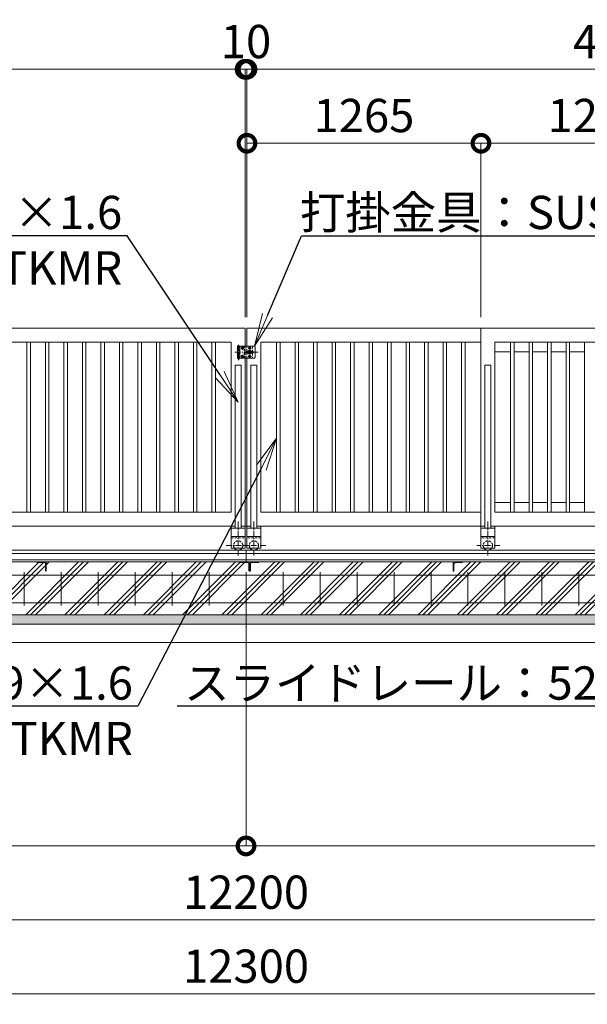
# Model space of a CAD drawing. Extents: x 66 to 25297, y -13 to 17807.
# Drawn here: x 10463 to 13532, y 7641 to 12965 of the extents above; entities that cross this region are included whole.
import ezdxf
from ezdxf import colors
from ezdxf.entities.mleader import LeaderData, LeaderLine
from ezdxf.math import Vec2, Vec3

# ---------------------------------------------------------------- set-up
doc = ezdxf.new("R2010")
doc.units = 0
doc.header["$MEASUREMENT"] = 0
doc.header["$PDMODE"] = 1
doc.linetypes.add('CENTER', pattern=[50.8, 31.75, -6.35, 6.35, -6.35])
doc.linetypes.add('DASHED', pattern=[19.05, 12.7, -6.35])
doc.layers.get('0').update_dxf_attribs({"linetype": 'CONTINUOUS'})
doc.layers.get('DefPoints').update_dxf_attribs({"linetype": 'CONTINUOUS'})
for name, color, linetype, lineweight in [('ハッチング', 8, 'CONTINUOUS', 5), ('基準線', 6, 'CENTER', 18), ('外形線', 7, 'CONTINUOUS', 18), ('寸法線', 3, 'CONTINUOUS', 18), ('文字引出', 4, 'CONTINUOUS', 18), ('細線', 8, 'CONTINUOUS', 5), ('落棒・金具類', 8, 'CONTINUOUS', 9), ('隠れ線', 5, 'DASHED', 18)]:
    doc.layers.add(name, color=color, linetype=linetype, lineweight=lineweight)
doc.styles.get("Standard").update_dxf_attribs({"font": 'TXT.SHX', "bigfont": 'bigfont.shx'})
doc.dimstyles.new('60ベース', dxfattribs={"dimscale": 60, "dimtxt": 3, "dimasz": 3, "dimexe": 0, "dimexo": 1, "dimgap": 1, "dimtad": 3, "dimdec": 1, "dimdsep": 46, "dimtxsty": 'Standard', "dimblk": 'DOTSMALL', "dimcen": 0, "dimclrd": 256, "dimclre": 256, "dimclrt": 7, "dimadec": 3, "dimazin": 2, "dimtfac": 1, "dimtdec": 1, "dimtix": 1, "dimtmove": 2, "dimatfit": 2, "dimldrblk": 'OPEN', "dimfxl": 0, "dimtolj": 1, "dimlwd": -1, "dimlwe": -1, "dimarcsym": 0})

# ---------------------------------------------------------------- blocks, each defined once
blk = doc.blocks.new('_DotSmall')
at = {"layer": '寸法線', "color": 0, "const_width": 0.5}
blk.add_lwpolyline([(-0.0625, 0, 1), (0.0625, 0, 1)], format="xyb", close=True, dxfattribs=at)
blk = doc.blocks.new('*D11')
at = {"layer": 'DefPoints', "color": 0}
for p in [(12957, 12296.5), (11692, 11296.5), (12957, 11296.5)]:
    blk.add_point(p, dxfattribs=at)
at = {"layer": '寸法線'}
for p, q in [((11692, 11356.5), (11692, 12296.5)), ((11692, 12296.5), (12957, 12296.5)), ((12957, 11356.5), (12957, 12296.5))]:
    blk.add_line(p, q, dxfattribs=at)
at = {"layer": '寸法線', "xscale": 180, "yscale": 180, "zscale": 180, "rotation": 180}
blk.add_blockref('_DotSmall', (11692, 12296.5), dxfattribs=at)
at = {"layer": '寸法線', "xscale": 180, "yscale": 180, "zscale": 180}
blk.add_blockref('_DotSmall', (12957, 12296.5), dxfattribs=at)
at = {"layer": '寸法線', "color": 7, "insert": (12324.5, 12446.5), "char_height": 180, "attachment_point": 5}
blk.add_mtext('\\A1;1265', dxfattribs=at)
blk = doc.blocks.new('_OPEN')
at = {"color": 0, "linetype": 'ByBlock'}
for p, q in [((-1, 0.167), (0, 0)), ((0, 0), (-1, -0.167)), ((0, 0), (-1, 0))]:
    blk.add_line(p, q, dxfattribs=at)
blk = doc.blocks.new('*D12')
at = {"layer": 'DefPoints', "color": 0}
for p in [(12957, 12296.5), (12957, 11296.5), (14222, 11296.5)]:
    blk.add_point(p, dxfattribs=at)
at = {"layer": '寸法線'}
for p, q in [((12957, 11356.5), (12957, 12296.5)), ((14222, 12296.5), (12957, 12296.5)), ((14222, 11356.5), (14222, 12296.5))]:
    blk.add_line(p, q, dxfattribs=at)
at = {"layer": '寸法線', "xscale": 180, "yscale": 180, "zscale": 180, "rotation": 180}
blk.add_blockref('_DotSmall', (12957, 12296.5), dxfattribs=at)
at = {"layer": '寸法線', "xscale": 180, "yscale": 180, "zscale": 180}
blk.add_blockref('_DotSmall', (14222, 12296.5), dxfattribs=at)
at = {"layer": '寸法線', "color": 7, "insert": (13589.5, 12446.5), "char_height": 180, "attachment_point": 5}
blk.add_mtext('\\A1;1265', dxfattribs=at)
blk = doc.blocks.new('*D7')
at = {"layer": 'DefPoints', "color": 0}
for p in [(11692, 12696.5), (11692, 11296.5), (15762, 11296.5)]:
    blk.add_point(p, dxfattribs=at)
at = {"layer": '寸法線'}
for p, q in [((11692, 11356.5), (11692, 12696.5)), ((15762, 12696.5), (11692, 12696.5)), ((15762, 11356.5), (15762, 12696.5))]:
    blk.add_line(p, q, dxfattribs=at)
at = {"layer": '寸法線', "xscale": 180, "yscale": 180, "zscale": 180, "rotation": 180}
blk.add_blockref('_DotSmall', (11692, 12696.5), dxfattribs=at)
at = {"layer": '寸法線', "xscale": 180, "yscale": 180, "zscale": 180}
blk.add_blockref('_DotSmall', (15762, 12696.5), dxfattribs=at)
at = {"layer": '寸法線', "color": 7, "insert": (13727, 12846.5), "char_height": 180, "attachment_point": 5}
blk.add_mtext('\\A1;4070', dxfattribs=at)
blk = doc.blocks.new('*D8')
at = {"layer": 'DefPoints', "color": 0}
for p in [(11692, 12696.5), (11682, 11296.5), (11692, 11296.5)]:
    blk.add_point(p, dxfattribs=at)
at = {"layer": '寸法線'}
for p, q in [((11682, 12696.5), (11502, 12696.5)), ((11682, 11356.5), (11682, 12696.5)), ((11682, 12696.5), (11692, 12696.5)), ((11692, 11356.5), (11692, 12696.5)), ((11692, 12696.5), (11872, 12696.5))]:
    blk.add_line(p, q, dxfattribs=at)
at = {"layer": '寸法線', "xscale": 180, "yscale": 180, "zscale": 180}
blk.add_blockref('_DotSmall', (11682, 12696.5), dxfattribs=at)
at = {"layer": '寸法線', "xscale": 180, "yscale": 180, "zscale": 180, "rotation": 180}
blk.add_blockref('_DotSmall', (11692, 12696.5), dxfattribs=at)
at = {"layer": '寸法線', "color": 7, "insert": (11687, 12846.5), "char_height": 180, "attachment_point": 5}
blk.add_mtext('\\A1;10', dxfattribs=at)
blk = doc.blocks.new('*D5')
at = {"layer": 'DefPoints', "color": 0}
for p in [(11682, 12696.5), (11682, 11296.5), (11692, 11296.5)]:
    blk.add_point(p, dxfattribs=at)
at = {"layer": '寸法線'}
for p, q in [((11682, 12696.5), (11502, 12696.5)), ((11682, 11356.5), (11682, 12696.5)), ((11692, 12696.5), (11682, 12696.5)), ((11692, 11356.5), (11692, 12696.5)), ((11692, 12696.5), (11872, 12696.5))]:
    blk.add_line(p, q, dxfattribs=at)
at = {"layer": '寸法線', "xscale": 180, "yscale": 180, "zscale": 180}
blk.add_blockref('_DotSmall', (11682, 12696.5), dxfattribs=at)
at = {"layer": '寸法線', "xscale": 180, "yscale": 180, "zscale": 180, "rotation": 180}
blk.add_blockref('_DotSmall', (11692, 12696.5), dxfattribs=at)
at = {"layer": '寸法線', "color": 7, "insert": (11687, 12846.5), "char_height": 180, "attachment_point": 5}
blk.add_mtext('\\A1;10', dxfattribs=at)
blk = doc.blocks.new('*D17')
at = {"layer": 'DefPoints', "color": 0}
for p in [(11682, 12696.5), (7612, 11296.5), (11682, 11296.5)]:
    blk.add_point(p, dxfattribs=at)
at = {"layer": '寸法線'}
for p, q in [((7612, 11356.5), (7612, 12696.5)), ((7612, 12696.5), (11682, 12696.5)), ((11682, 11356.5), (11682, 12696.5))]:
    blk.add_line(p, q, dxfattribs=at)
at = {"layer": '寸法線', "xscale": 180, "yscale": 180, "zscale": 180, "rotation": 180}
blk.add_blockref('_DotSmall', (7612, 12696.5), dxfattribs=at)
at = {"layer": '寸法線', "xscale": 180, "yscale": 180, "zscale": 180}
blk.add_blockref('_DotSmall', (11682, 12696.5), dxfattribs=at)
at = {"layer": '寸法線', "color": 7, "insert": (9647, 12846.5), "char_height": 180, "attachment_point": 5}
blk.add_mtext('\\A1;4070', dxfattribs=at)
blk = doc.blocks.new('*D24')
at = {"layer": 'DefPoints', "color": 0}
for p in [(11687, 10033.4), (16937, 10033), (16937, 8496.9)]:
    blk.add_point(p, dxfattribs=at)
at = {"layer": '寸法線'}
for p, q in [((11687, 9973.4), (11687, 8496.9)), ((16937, 9973), (16937, 8496.9)), ((11687, 8496.9), (16937, 8496.9))]:
    blk.add_line(p, q, dxfattribs=at)
at = {"layer": '寸法線', "xscale": 180, "yscale": 180, "zscale": 180, "rotation": 180}
blk.add_blockref('_DotSmall', (11687, 8496.9), dxfattribs=at)
at = {"layer": '寸法線', "xscale": 180, "yscale": 180, "zscale": 180}
blk.add_blockref('_DotSmall', (16937, 8496.9), dxfattribs=at)
at = {"layer": '寸法線', "color": 7, "insert": (14312, 8646.9), "char_height": 180, "attachment_point": 5}
blk.add_mtext('\\A1;5250', dxfattribs=at)
blk = doc.blocks.new('*D25')
at = {"layer": 'DefPoints', "color": 0}
for p in [(5587, 9746.9), (17787, 9746.9), (5587, 8096.9)]:
    blk.add_point(p, dxfattribs=at)
at = {"layer": '寸法線'}
for p, q in [((5587, 9686.9), (5587, 8096.9)), ((17787, 9686.9), (17787, 8096.9)), ((17787, 8096.9), (5587, 8096.9))]:
    blk.add_line(p, q, dxfattribs=at)
at = {"layer": '寸法線', "xscale": 180, "yscale": 180, "zscale": 180, "rotation": 180}
blk.add_blockref('_DotSmall', (5587, 8096.9), dxfattribs=at)
at = {"layer": '寸法線', "xscale": 180, "yscale": 180, "zscale": 180}
blk.add_blockref('_DotSmall', (17787, 8096.9), dxfattribs=at)
at = {"layer": '寸法線', "color": 7, "insert": (11687, 8246.9), "char_height": 180, "attachment_point": 5}
blk.add_mtext('\\A1;12200', dxfattribs=at)
blk = doc.blocks.new('*D26')
at = {"layer": 'DefPoints', "color": 0}
for p in [(5537, 9596.9), (17837, 9596.9), (5537, 7696.9)]:
    blk.add_point(p, dxfattribs=at)
at = {"layer": '寸法線'}
for p, q in [((5537, 9536.9), (5537, 7696.9)), ((17837, 9536.9), (17837, 7696.9)), ((17837, 7696.9), (5537, 7696.9))]:
    blk.add_line(p, q, dxfattribs=at)
at = {"layer": '寸法線', "xscale": 180, "yscale": 180, "zscale": 180, "rotation": 180}
blk.add_blockref('_DotSmall', (5537, 7696.9), dxfattribs=at)
at = {"layer": '寸法線', "xscale": 180, "yscale": 180, "zscale": 180}
blk.add_blockref('_DotSmall', (17837, 7696.9), dxfattribs=at)
at = {"layer": '寸法線', "color": 7, "insert": (11687, 7846.9), "char_height": 180, "attachment_point": 5}
blk.add_mtext('\\A1;12300', dxfattribs=at)
blk = doc.blocks.new('*D30')
at = {"layer": 'DefPoints', "color": 0}
for p in [(6437, 10033.4), (11687, 10033.4), (6437, 8496.9)]:
    blk.add_point(p, dxfattribs=at)
at = {"layer": '寸法線'}
for p, q in [((6437, 9973.4), (6437, 8496.9)), ((11687, 9973.4), (11687, 8496.9)), ((11687, 8496.9), (6437, 8496.9))]:
    blk.add_line(p, q, dxfattribs=at)
at = {"layer": '寸法線', "xscale": 180, "yscale": 180, "zscale": 180, "rotation": 180}
blk.add_blockref('_DotSmall', (6437, 8496.9), dxfattribs=at)
at = {"layer": '寸法線', "xscale": 180, "yscale": 180, "zscale": 180}
blk.add_blockref('_DotSmall', (11687, 8496.9), dxfattribs=at)
at = {"layer": '寸法線', "color": 7, "insert": (9062, 8646.9), "char_height": 180, "attachment_point": 5}
blk.add_mtext('\\A1;5250', dxfattribs=at)

msp = doc.modelspace()

# ---------------------------------------------------------------- hatches: boundary and pattern name
at = {"layer": 'ハッチング'}
h = msp.add_hatch(dxfattribs=at)
h.set_pattern_fill('PLAST', color=256, scale=600, angle=45)
h.set_pattern_definition([(45, (22.08, 280.83), (-106.066, 106.066), []), (45, (8.83, 294.09), (-106.066, 106.066), []), (45, (-4.43, 307.34), (-106.066, 106.066), [])])
h.paths.add_polyline_path([(7307.0000003, 9983.0000006), (7306.0000003, 9983.0000006, -0.4142135624), (7303.0000003, 9986.0000006), (7303.0000003, 10022.5000006, 0.4142135624), (7296.5000003, 10029.0000006), (7260.0000003, 10029.0000006, -0.4142135624), (7257.0000003, 10032.0000006), (7257.0000003, 10033.0000006), (6467.0000003, 10033.0000006), (6467.0000003, 10032.0000006, -0.4142135624), (6464.0000003, 10029.0000006), (6427.5000003, 10029.0000006, 0.4142135624), (6421.0000003, 10022.5000006), (6421.0000003, 9986.0000006, -0.4142135624), (6418.0000003, 9983.0000006), (6417.0000003, 9983.0000006), (6416.0000003, 9983.0000006, -0.4142135624), (6413.0000003, 9986.0000006), (6413.0000003, 10022.5000006, 0.4142135624), (6406.5000003, 10029.0000006), (6370.0000003, 10029.0000006, -0.4142135624), (6367.0000003, 10032.0000006), (6367.0000003, 10033.0000006), (5862.0000003, 10033.0000006), (5862.0000003, 10032.0000006, -0.4142135624), (5859.0000003, 10029.0000006), (5822.5000003, 10029.0000006, 0.4142135624), (5816.0000003, 10022.5000006), (5816.0000003, 9986.0000006, -0.4142135624), (5813.0000003, 9983.0000006), (5812.0000003, 9983.0000006), (5812.0000003, 10033.0000006), (5812.0000003, 10096.5000006), (5587.0000003, 10096.5000006), (5587.0000003, 9746.9156984), (7307.0000003, 9746.9156984)])
h.paths.add_polyline_path([(8407.0000003, 9983.0000006), (8406.0000003, 9983.0000006, -0.4142135624), (8403.0000003, 9986.0000006), (8403.0000003, 10022.5000006, 0.4142135624), (8396.5000003, 10029.0000006), (8360.0000003, 10029.0000006, -0.4142135624), (8357.0000003, 10032.0000006), (8357.0000003, 10033.0000006), (7307.0000003, 10033.0000006), (7307.0000003, 9746.9156984), (8407.0000003, 9746.9156984)])
h.paths.add_polyline_path([(9507.0000003, 9983.0000006), (9506.0000003, 9983.0000006, -0.4142135624), (9503.0000003, 9986.0000006), (9503.0000003, 10022.5000006, 0.4142135624), (9496.5000003, 10029.0000006), (9460.0000003, 10029.0000006, -0.4142135624), (9457.0000003, 10032.0000006), (9457.0000003, 10033.0000006), (8407.0000003, 10033.0000006), (8407.0000003, 9746.9156984), (9507.0000003, 9746.9156984)])
h.paths.add_polyline_path([(10607.0000003, 9983.0000006), (10606.0000003, 9983.0000006, -0.4142135624), (10603.0000003, 9986.0000006), (10603.0000003, 10022.5000006, 0.4142135624), (10596.5000003, 10029.0000006), (10560.0000003, 10029.0000006, -0.4142135624), (10557.0000003, 10032.0000006), (10557.0000003, 10033.0000006), (9507.0000003, 10033.0000006), (9507.0000003, 9746.9156984), (10607.0000003, 9746.9156984)])
h.paths.add_polyline_path([(11707.0000003, 9983.0000006), (11706.0000003, 9983.0000006, -0.4142135624), (11703.0000003, 9986.0000006), (11703.0000003, 10022.5000006, 0.4142135624), (11696.5000003, 10029.0000006), (11660.0000003, 10029.0000006, -0.4142135624), (11657.0000003, 10032.0000006), (11657.0000003, 10033.0000006), (10607.0000003, 10033.0000006), (10607.0000003, 9746.9156984), (11707.0000003, 9746.9156984)])
h.paths.add_polyline_path([(12807.0000003, 10033.0000006), (11757.0000003, 10033.0000006), (11757.0000003, 10032.0000006, -0.4142135624), (11754.0000003, 10029.0000006), (11717.5000003, 10029.0000006, 0.4142135624), (11711.0000003, 10022.5000006), (11711.0000003, 9986.0000006, -0.4142135624), (11708.0000003, 9983.0000006), (11707.0000003, 9983.0000006), (11707.0000003, 9746.9156984), (12807.0000003, 9746.9156984)])
h.paths.add_polyline_path([(13907.0000003, 10033.0000006), (12857.0000003, 10033.0000006), (12857.0000003, 10032.0000006, -0.4142135624), (12854.0000003, 10029.0000006), (12817.5000003, 10029.0000006, 0.4142135624), (12811.0000003, 10022.5000006), (12811.0000003, 9986.0000006, -0.4142135624), (12808.0000003, 9983.0000006), (12807.0000003, 9983.0000006), (12807.0000003, 9746.9156984), (13907.0000003, 9746.9156984)])
h.paths.add_polyline_path([(15007.0000003, 10033.0000006), (13957.0000003, 10033.0000006), (13957.0000003, 10032.0000006, -0.4142135624), (13954.0000003, 10029.0000006), (13917.5000003, 10029.0000006, 0.4142135624), (13911.0000003, 10022.5000006), (13911.0000003, 9986.0000006, -0.4142135624), (13908.0000003, 9983.0000006), (13907.0000003, 9983.0000006), (13907.0000003, 9746.9156984), (15007.0000003, 9746.9156984)])
h.paths.add_polyline_path([(16107.0000003, 10033.0000006), (15057.0000003, 10033.0000006), (15057.0000003, 10032.0000006, -0.4142135624), (15054.0000003, 10029.0000006), (15017.5000003, 10029.0000006, 0.4142135624), (15011.0000003, 10022.5000006), (15011.0000003, 9986.0000006, -0.4142135624), (15008.0000003, 9983.0000006), (15007.0000003, 9983.0000006), (15007.0000003, 9746.9156984), (16107.0000003, 9746.9156984)])
h.paths.add_polyline_path([(17787.0000003, 10096.5000006), (17562.0000003, 10096.5000006), (17562.0000003, 10033.0000006), (17562.0000003, 9983.0000006), (17561.0000003, 9983.0000006, -0.4142135624), (17558.0000003, 9986.0000006), (17558.0000003, 10022.5000006, 0.4142135624), (17551.5000003, 10029.0000006), (17515.0000003, 10029.0000006, -0.4142135624), (17512.0000003, 10032.0000006), (17512.0000003, 10033.0000006), (17007.0000003, 10033.0000006), (17007.0000003, 10032.0000006, -0.4142135624), (17004.0000003, 10029.0000006), (16967.5000003, 10029.0000006, 0.4142135624), (16961.0000003, 10022.5000006), (16961.0000003, 9986.0000006, -0.4142135624), (16958.0000003, 9983.0000006), (16956.0000003, 9983.0000006, -0.4142135624), (16953.0000003, 9986.0000006), (16953.0000003, 10022.5000006, 0.4142135624), (16946.5000003, 10029.0000006), (16910.0000003, 10029.0000006, -0.4142135624), (16907.0000003, 10032.0000006), (16907.0000003, 10033.0000006), (16157.0000003, 10033.0000006), (16157.0000003, 10032.0000006, -0.4142135624), (16154.0000003, 10029.0000006), (16117.5000003, 10029.0000006, 0.4142135624), (16111.0000003, 10022.5000006), (16111.0000003, 9986.0000006, -0.4142135624), (16108.0000003, 9983.0000006), (16107.0000003, 9983.0000006), (16107.0000003, 9746.9156984), (17787.0000003, 9746.9156984)])
h = msp.add_hatch(dxfattribs=at)
h.set_pattern_fill('AR-SAND', color=256, scale=25)
h.set_pattern_definition([(37.5, (-35692.735, -98528.292), (-1.574834, 48.170594), [0, -38, 0, -42.5, 0, -40.625]), (7.5, (-35692.735, -98528.29), (44.244418, 70.55365), [0, -20.5, 0, -34.25, 0, -13.125]), (327.5, (-35723.485, -98528.292), (77.853547, 0.141476), [0, -12.5, 0, -45, 0, -58.75]), (317.5, (-35723.485, -98528.29), (75.153165, 21.94189), [0, -6.25, 0, -29.5, 0, -33.75])])
h.paths.add_polyline_path([(5537.0000003, 9746.9156984), (5537.0000003, 9696.9156984), (17837.0000003, 9696.9156984), (17837.0000003, 9746.9156984)])

# ---------------------------------------------------------------- linework, layer by layer
at = {"layer": '基準線'}
for p, q in [((11647.0000003, 11124.0000006), (11647.0000003, 11207.0000006)), ((11626.0000003, 11166.5000006), (11752.0000003, 11166.5000006)), ((11644.5000003, 10250.8190006), (11644.5000003, 10063.7060006)), ((11729.5000003, 10250.8190006), (11729.5000003, 10063.7060006)), ((12994.5000003, 10250.8190006), (12994.5000003, 10063.7060006)), ((11579.3970003, 10121.5000006), (11704.7280003, 10121.5000006)), ((11794.6030003, 10121.5000006), (11669.2720003, 10121.5000006)), ((13059.6040003, 10121.5000006), (12934.2730003, 10121.5000006))]:
    msp.add_line(p, q, dxfattribs=at)
at = {"layer": '基準線', "ltscale": 5}
for p, q in [((11675.7000003, 11189.0000006), (11658.3000003, 11189.0000006)), ((11667.0000003, 11197.7000006), (11667.0000003, 11180.3000006)), ((11715.7000003, 11189.0000006), (11698.3000003, 11189.0000006)), ((11707.0000003, 11197.7000006), (11707.0000003, 11180.3000006)), ((11675.7000003, 11144.0000006), (11658.3000003, 11144.0000006)), ((11667.0000003, 11152.7000006), (11667.0000003, 11135.3000006)), ((11715.7000003, 11144.0000006), (11698.3000003, 11144.0000006)), ((11707.0000003, 11152.7000006), (11707.0000003, 11135.3000006))]:
    msp.add_line(p, q, dxfattribs=at)
at = {"layer": '外形線'}
for p, q in [((12957.0000003, 10226.5000006), (12957.0000003, 11296.5000006)), ((12957.0000003, 11296.5000006), (14222.0000003, 11296.5000006)), ((10502.5000003, 10301.5000006), (10502.5000003, 11221.5000006)), ((10521.5000003, 10301.5000006), (10521.5000003, 11221.5000006)), ((10602.5000003, 10301.5000006), (10602.5000003, 11221.5000006)), ((10621.5000003, 10301.5000006), (10621.5000003, 11221.5000006)), ((10702.5000003, 10301.5000006), (10702.5000003, 11221.5000006)), ((10721.5000003, 10301.5000006), (10721.5000003, 11221.5000006)), ((10802.5000003, 10301.5000006), (10802.5000003, 11221.5000006)), ((10821.5000003, 10301.5000006), (10821.5000003, 11221.5000006)), ((10902.5000003, 10301.5000006), (10902.5000003, 11221.5000006)), ((10921.5000003, 10301.5000006), (10921.5000003, 11221.5000006)), ((11002.5000003, 10301.5000006), (11002.5000003, 11221.5000006)), ((11021.5000003, 10301.5000006), (11021.5000003, 11221.5000006)), ((11102.5000003, 10301.5000006), (11102.5000003, 11221.5000006)), ((11121.5000003, 10301.5000006), (11121.5000003, 11221.5000006)), ((11202.5000003, 10301.5000006), (11202.5000003, 11221.5000006)), ((11221.5000003, 10301.5000006), (11221.5000003, 11221.5000006)), ((11302.5000003, 10301.5000006), (11302.5000003, 11221.5000006)), ((11321.5000003, 10301.5000006), (11321.5000003, 11221.5000006)), ((11402.5000003, 10301.5000006), (11402.5000003, 11221.5000006)), ((11421.5000003, 10301.5000006), (11421.5000003, 11221.5000006)), ((11502.5000003, 10301.5000006), (11502.5000003, 11221.5000006)), ((11521.5000003, 10301.5000006), (11521.5000003, 11221.5000006)), ((11852.5000003, 10301.5000006), (11852.5000003, 11221.5000006)), ((11871.5000003, 10301.5000006), (11871.5000003, 11221.5000006)), ((11952.5000003, 10301.5000006), (11952.5000003, 11221.5000006)), ((11971.5000003, 10301.5000006), (11971.5000003, 11221.5000006)), ((12052.5000003, 10301.5000006), (12052.5000003, 11221.5000006)), ((12071.5000003, 10301.5000006), (12071.5000003, 11221.5000006)), ((12152.5000003, 10301.5000006), (12152.5000003, 11221.5000006)), ((12171.5000003, 10301.5000006), (12171.5000003, 11221.5000006)), ((12252.5000003, 10301.5000006), (12252.5000003, 11221.5000006)), ((12271.5000003, 10301.5000006), (12271.5000003, 11221.5000006)), ((12352.5000003, 10301.5000006), (12352.5000003, 11221.5000006)), ((12371.5000003, 10301.5000006), (12371.5000003, 11221.5000006)), ((12452.5000003, 10301.5000006), (12452.5000003, 11221.5000006)), ((12471.5000003, 10301.5000006), (12471.5000003, 11221.5000006)), ((12552.5000003, 10301.5000006), (12552.5000003, 11221.5000006)), ((12571.5000003, 10301.5000006), (12571.5000003, 11221.5000006)), ((12652.5000003, 10301.5000006), (12652.5000003, 11221.5000006)), ((12671.5000003, 10301.5000006), (12671.5000003, 11221.5000006)), ((12752.5000003, 10301.5000006), (12752.5000003, 11221.5000006)), ((12771.5000003, 10301.5000006), (12771.5000003, 11221.5000006)), ((12852.5000003, 10301.5000006), (12852.5000003, 11221.5000006)), ((12871.5000003, 10301.5000006), (12871.5000003, 11221.5000006)), ((13032.0000003, 11221.5000006), (13618.2300003, 11221.5000006)), ((13032.0000003, 10301.5000006), (13032.0000003, 11221.5000006)), ((13117.5000003, 10301.5000006), (13117.5000003, 11221.5000006)), ((13136.5000003, 10301.5000006), (13136.5000003, 11221.5000006)), ((13217.5000003, 10301.5000006), (13217.5000003, 11221.5000006)), ((13236.5000003, 10301.5000006), (13236.5000003, 11221.5000006)), ((13317.5000003, 10301.5000006), (13317.5000003, 11221.5000006)), ((13336.5000003, 10301.5000006), (13336.5000003, 11221.5000006)), ((13417.5000003, 10301.5000006), (13417.5000003, 11221.5000006)), ((13436.5000003, 10301.5000006), (13436.5000003, 11221.5000006)), ((13517.5000003, 10301.5000006), (13517.5000003, 11221.5000006)), ((11682.0000003, 10226.5000006), (11682.0000003, 11134.0000006)), ((11692.0000003, 10226.5000006), (11692.0000003, 11134.0000006)), ((13117.5000003, 11169.5000006), (13032.0000003, 11169.5000006)), ((13217.5000003, 11169.5000006), (13136.5000003, 11169.5000006)), ((13317.5000003, 11169.5000006), (13236.5000003, 11169.5000006)), ((13417.5000003, 11169.5000006), (13336.5000003, 11169.5000006)), ((13517.5000003, 11169.5000006), (13436.5000003, 11169.5000006)), ((13032.0000003, 10353.5000006), (13117.5000003, 10353.5000006)), ((13136.5000003, 10353.5000006), (13217.5000003, 10353.5000006)), ((13236.5000003, 10353.5000006), (13317.5000003, 10353.5000006)), ((13336.5000003, 10353.5000006), (13417.5000003, 10353.5000006)), ((13436.5000003, 10353.5000006), (13517.5000003, 10353.5000006)), ((13032.0000003, 10301.5000006), (14222.0000003, 10301.5000006)), ((11628.5000003, 10226.5000006), (10395.5000003, 10226.5000006)), ((11607.0000003, 10226.5000006), (11607.0000003, 10106.5000006)), ((11660.5000003, 10226.5000006), (11713.5000003, 10226.5000006)), ((11682.0000003, 10226.5000006), (11660.5000003, 10226.5000006)), ((11682.0000003, 10226.5000006), (11682.0000003, 10106.5000006)), ((11692.0000003, 10226.5000006), (11692.0000003, 10106.5000006)), ((11745.5000003, 10226.5000006), (12978.5000003, 10226.5000006)), ((11767.0000003, 10226.5000006), (11767.0000003, 10106.5000006)), ((12957.0000003, 10226.5000006), (12957.0000003, 10106.5000006)), ((13010.5000003, 10226.5000006), (14222.0000003, 10226.5000006)), ((13032.0000003, 10226.5000006), (13032.0000003, 10106.5000006)), ((11607.0010003, 10214.5000006), (11682.0000003, 10214.5000006)), ((11607.0010003, 10169.5000006), (11682.0000003, 10169.5000006)), ((11766.9990003, 10214.5000006), (11692.0000003, 10214.5000006)), ((11766.9990003, 10169.5000006), (11692.0000003, 10169.5000006)), ((13032.0000003, 10214.5000006), (12957.0000003, 10214.5000006)), ((13032.0000003, 10169.5000006), (12957.0000003, 10169.5000006)), ((5387.0000003, 10096.5000006), (18287.0000003, 10096.5000006)), ((17562.0000003, 10078.9981006), (5812.0000003, 10078.9981006)), ((11607.0010003, 10106.5000006), (11682.0000003, 10106.5000006)), ((11687.0000003, 10032.9980006), (11687.0000003, 10096.5000006)), ((11687.0000003, 10096.5000006), (11687.0000003, 10033.0000006)), ((11766.9990003, 10106.5000006), (11692.0000003, 10106.5000006)), ((13032.0000003, 10106.5000006), (12957.0000003, 10106.5000006)), ((17562.0000003, 10043.2981006), (5812.0000003, 10043.2981006)), ((5812.0000003, 10033.0000006), (17562.0000003, 10033.0000006))]:
    msp.add_line(p, q, dxfattribs=at)
at = {"layer": '外形線', "color": 2}
for p, q in [((5672.0000003, 9961.9156984), (17702.0000003, 9961.9156984)), ((10487.0000003, 9976.9156984), (10487.0000003, 9796.9156984)), ((10687.0000003, 9976.9156984), (10687.0000003, 9796.9156984)), ((10887.0000003, 9976.9156984), (10887.0000003, 9796.9156984)), ((11087.0000003, 9976.9156984), (11087.0000003, 9796.9156984)), ((11287.0000003, 9976.9156984), (11287.0000003, 9796.9156984)), ((11487.0000003, 9976.9156984), (11487.0000003, 9796.9156984)), ((11687.0000003, 9976.9156984), (11687.0000003, 9796.9156984)), ((11887.0000003, 9976.9156984), (11887.0000003, 9796.9156984)), ((12087.0000003, 9976.9156984), (12087.0000003, 9796.9156984)), ((12287.0000003, 9976.9156984), (12287.0000003, 9796.9156984)), ((12487.0000003, 9976.9156984), (12487.0000003, 9796.9156984)), ((12687.0000003, 9976.9156984), (12687.0000003, 9796.9156984)), ((12887.0000003, 9976.9156984), (12887.0000003, 9796.9156984)), ((13087.0000003, 9976.9156984), (13087.0000003, 9796.9156984)), ((13287.0000003, 9976.9156984), (13287.0000003, 9796.9156984)), ((13487.0000003, 9976.9156984), (13487.0000003, 9796.9156984)), ((5672.0000003, 9811.9156984), (17702.0000003, 9811.9156984))]:
    msp.add_line(p, q, dxfattribs=at)
at = {"layer": '外形線'}
for points in [[(11682.0000003, 11199.0000006), (11682.0000003, 11296.5000006), (10417.0000003, 11296.5000006)], [(11692.0000003, 11199.0000006), (11692.0000003, 11296.5000006), (12957.0000003, 11296.5000006)], [(10417.0000003, 10301.5000006), (11607.0000003, 10301.5000006), (11607.0000003, 11221.5000006), (10417.0000003, 11221.5000006)], [(12957.0000003, 10301.5000006), (11767.0000003, 10301.5000006), (11767.0000003, 11221.5000006), (12957.0000003, 11221.5000006)], [(11628.5000003, 10214.5000006), (11628.5000003, 11096.5000006), (11660.5000003, 11096.5000006), (11660.5000003, 10214.5000006)], [(11745.5000003, 10214.5000006), (11745.5000003, 11096.5000006), (11713.5000003, 11096.5000006), (11713.5000003, 10214.5000006)], [(13010.5000003, 10214.5000006), (13010.5000003, 11096.5000006), (12978.5000003, 11096.5000006), (12978.5000003, 10214.5000006)]]:
    msp.add_lwpolyline(points, dxfattribs=at)
for points in [[(10607.0000003, 9983.0000006), (10607.0000003, 10033.0000006), (10557.0000003, 10033.0000006), (10557.0000003, 10032.0000006, 0.4142135624), (10560.0000003, 10029.0000006), (10596.5000003, 10029.0000006, -0.4142135624), (10603.0000003, 10022.5000006), (10603.0000003, 9986.0000006, 0.4142135624), (10606.0000003, 9983.0000006)], [(11707.0000003, 9983.0000006), (11707.0000003, 10033.0000006), (11657.0000003, 10033.0000006), (11657.0000003, 10032.0000006, 0.4142135624), (11660.0000003, 10029.0000006), (11696.5000003, 10029.0000006, -0.4142135624), (11703.0000003, 10022.5000006), (11703.0000003, 9986.0000006, 0.4142135624), (11706.0000003, 9983.0000006)], [(11707.0000003, 9983.0000006), (11707.0000003, 10033.0000006), (11757.0000003, 10033.0000006), (11757.0000003, 10032.0000006, -0.4142135624), (11754.0000003, 10029.0000006), (11717.5000003, 10029.0000006, 0.4142135624), (11711.0000003, 10022.5000006), (11711.0000003, 9986.0000006, -0.4142135624), (11708.0000003, 9983.0000006)], [(12807.0000003, 9983.0000006), (12807.0000003, 10033.0000006), (12857.0000003, 10033.0000006), (12857.0000003, 10032.0000006, -0.4142135624), (12854.0000003, 10029.0000006), (12817.5000003, 10029.0000006, 0.4142135624), (12811.0000003, 10022.5000006), (12811.0000003, 9986.0000006, -0.4142135624), (12808.0000003, 9983.0000006)]]:
    msp.add_lwpolyline(points, format="xyb", close=True, dxfattribs=at)
for centre, start, end in [((11644.5000003, 10121.5000006), 216.8698999999, 323.1301000001), ((11729.5000003, 10121.5000006), 216.8698999996, 323.1301000004), ((12994.5000003, 10121.5000006), 216.8698999996, 323.1301000004)]:
    msp.add_arc(centre, 25, start, end, dxfattribs=at)
at = {"layer": '細線'}
for p, q in [((5537.0000003, 9746.9156984), (17837.0000003, 9746.9156984)), ((5537.0000003, 9696.9156984), (17837.0000003, 9696.9156984)), ((5537.0000003, 9596.9156984), (17837.0000003, 9596.9156984))]:
    msp.add_line(p, q, dxfattribs=at)
at = {"layer": '落棒・金具類'}
msp.add_line((11653.0000003, 11134.0000006), (11653.0000003, 11199.0000006), dxfattribs=at)
for points in [[(11641.0000003, 11134.0000006), (11732.0000003, 11134.0000006), (11737.0000003, 11139.0000006), (11737.0000003, 11194.0000006), (11732.0000003, 11199.0000006), (11641.0000003, 11199.0000006)], [(11693.0000003, 11164.5000006), (11721.0000003, 11164.5000006), (11721.0000003, 11168.5000006), (11693.0000003, 11168.5000006)]]:
    msp.add_lwpolyline(points, close=True, dxfattribs=at)
for points in [[(11642.5000003, 11199.0000006, -0.4142135624), (11641.5000003, 11200.0000006), (11641.5000003, 11201.0000006, -0.4142135624), (11642.5000003, 11202.0000006), (11651.5000003, 11202.0000006, -0.4142135624), (11652.5000003, 11201.0000006), (11652.5000003, 11200.0000006, -0.4142135624), (11651.5000003, 11199.0000006)], [(11644.0000003, 11134.0000006), (11644.0000003, 11131.0000006, 0.4142135624), (11646.0000003, 11129.0000006), (11648.0000003, 11129.0000006, 0.4142135624), (11650.0000003, 11131.0000006), (11650.0000003, 11134.0000006)]]:
    msp.add_lwpolyline(points, format="xyb", dxfattribs=at)
for points in [[(11667.0000003, 11183.3000006, 1), (11667.0000003, 11194.7000006, 1)], [(11664.0000003, 11186.5000006, 0.4142135624), (11667.0000003, 11183.5000006, 0.4142135624), (11670.0000003, 11186.5000006), (11670.0000003, 11191.5000006, 0.4142135624), (11667.0000003, 11194.5000006, 0.4142135624), (11664.0000003, 11191.5000006)], [(11701.3000003, 11189.0000006, 1), (11712.7000003, 11189.0000006, 1)], [(11704.5000003, 11192.0000006, 0.4142135624), (11701.5000003, 11189.0000006, 0.4142135624), (11704.5000003, 11186.0000006), (11709.5000003, 11186.0000006, 0.4142135624), (11712.5000003, 11189.0000006, 0.4142135624), (11709.5000003, 11192.0000006)], [(11667.0000003, 11138.3000006, 1), (11667.0000003, 11149.7000006, 1)], [(11670.0000003, 11141.5000006), (11670.0000003, 11146.5000006, 0.4142135624), (11667.0000003, 11149.5000006, 0.4142135624), (11664.0000003, 11146.5000006), (11664.0000003, 11141.5000006, 0.4142135624), (11667.0000003, 11138.5000006, 0.4142135624)], [(11692.0000003, 11171.5000006, 1), (11692.0000003, 11161.5000006), (11698.3397462, 11161.5000006, 0.5773502692), (11715.6602543, 11161.5000006), (11722.0000003, 11161.5000006, 1), (11722.0000003, 11171.5000006), (11715.6602543, 11171.5000006, 0.5773502692), (11698.3397462, 11171.5000006)], [(11701.3000003, 11144.0000006, 1), (11712.7000003, 11144.0000006, 1)], [(11709.5000003, 11147.0000006), (11704.5000003, 11147.0000006, 0.4142135624), (11701.5000003, 11144.0000006, 0.4142135624), (11704.5000003, 11141.0000006), (11709.5000003, 11141.0000006, 0.4142135624), (11712.5000003, 11144.0000006, 0.4142135624)]]:
    msp.add_lwpolyline(points, format="xyb", close=True, dxfattribs=at)
for radius, start, end in [(12.5, 156.4218215213, 170.7931037785), (12.5, 189.2068962215, 203.5781784787), (6, 19.4712206341, 160.5287793659), (6, 199.4712206341, 340.5287793659), (12.5, 9.2068962215, 23.5781784787), (12.5, 336.4218215213, 350.7931037785)]:
    msp.add_arc((11707.0000003, 11166.5000006), radius, start, end, dxfattribs=at)
at = {"layer": '隠れ線'}
for p, q in [((11644.0000003, 11134.0000006), (11644.0000003, 11199.0000006)), ((11650.0000003, 11134.0000006), (11650.0000003, 11199.0000006)), ((11677.0000003, 11134.0000006), (11677.0000003, 11199.0000006)), ((11682.0000003, 11134.0000006), (11682.0000003, 11199.0000006)), ((11692.0000003, 11134.0000006), (11692.0000003, 11199.0000006)), ((11722.0000003, 11199.0000006), (11722.0000003, 11134.0000006)), ((11607.0010003, 10163.5000006), (11682.0000003, 10163.5000006)), ((11766.9990003, 10163.5000006), (11692.0000003, 10163.5000006)), ((13032.0000003, 10163.5000006), (12957.0000003, 10163.5000006))]:
    msp.add_line(p, q, dxfattribs=at)
for centre, start, end in [((11644.5000003, 10121.5000006), 323.1301000001, 216.8698999999), ((11729.5000003, 10121.5000006), 323.1301000004, 216.8698999996), ((12994.5000003, 10121.5000006), 323.1301000004, 216.8698999996)]:
    msp.add_arc(centre, 25, start, end, dxfattribs=at)

# ---------------------------------------------------------------- dimensions: what is measured, and where the dimension line sits
at = {"layer": '寸法線'}
for base, p1, p2, picture, middle in [((11682.0000003, 12696.5000006), (7612.0000003, 11296.5000006), (11682.0000003, 11296.5000006), '*D17', (9647.0000003, 12846.5000006)), ((11682.0000003, 12696.5000006), (11692.0000003, 11296.5000006), (11682.0000003, 11296.5000006), '*D5', (11687.0000003, 12846.5000006)), ((6437.0000003, 8496.9156984), (11687.0000003, 10033.4156984), (6437.0000003, 10033.4156984), '*D30', (9062.0000003, 8646.9156984))]:
    dim = msp.add_linear_dim(base=base, p1=p1, p2=p2, angle=180, dimstyle='60ベース', dxfattribs=at)
    dim.commit()
    dim.dimension.update_dxf_attribs({"geometry": picture, "text_midpoint": middle})
for base, p1, p2, picture, middle in [((11692.0000003, 12696.5000006), (11682.0000003, 11296.5000006), (11692.0000003, 11296.5000006), '*D8', (11687.0000003, 12846.5000006)), ((11692.0000003, 12696.5000006), (15762.0000003, 11296.5000006), (11692.0000003, 11296.5000006), '*D7', (13727.0000003, 12846.5000006)), ((12957.0000003, 12296.5000006), (11692.0000003, 11296.5000006), (12957.0000003, 11296.5000006), '*D11', (12324.5000003, 12446.5000006)), ((12957.0000003, 12296.5000006), (14222.0000003, 11296.5000006), (12957.0000003, 11296.5000006), '*D12', (13589.5000003, 12446.5000006)), ((16937.0000003, 8496.9156984), (11687.0000003, 10033.4156984), (16937.0000003, 10033.0000006), '*D24', (14312.0000003, 8646.9156984)), ((5587.0000003, 8096.9156984), (17787.0000003, 9746.9156984), (5587.0000003, 9746.9156984), '*D25', (11687.0000003, 8246.9156984)), ((5537.0000003, 7696.9156984), (17837.0000003, 9596.9156984), (5537.0000003, 9596.9156984), '*D26', (11687.0000003, 7846.9156984))]:
    dim = msp.add_linear_dim(base=base, p1=p1, p2=p2, dimstyle='60ベース', dxfattribs=at)
    dim.commit()
    dim.dimension.update_dxf_attribs({"geometry": picture, "text_midpoint": middle})

# ---------------------------------------------------------------- leaders
at = {"layer": '文字引出'}
ml = msp.add_multileader_mtext('Standard', dxfattribs=at)
ml.set_content('打掛金具：SUS304', color=7)
ml.set_leader_properties()
ml.set_arrow_properties(name='OPEN')
ml.build(insert=Vec2(0, 0))
ml.multileader.update_dxf_attribs({"text_left_attachment_type": 6, "text_right_attachment_type": 6, "dogleg_length": 0.36, "arrow_head_size": 180, "scale": 60})
ctx = ml.context
ctx.base_point, ctx.scale, ctx.char_height, ctx.arrow_head_size, ctx.landing_gap_size, ctx.plane_origin = Vec3(12009.1000003, 11796.5000006), 60, 180, 180, 5.4, Vec3(-79941.3408914, -2171.0428686)
ctx.left_attachment, ctx.right_attachment, ctx.text_align_type = 6, 6, 2
notes = []
notes.append((ctx, [(1, (1, 1, 0), (11987.5000003, 11796.5000006), (1, 0), 21.6, [(0, [(11732.0000003, 11199.0000006)], 0, [])])]))
ctx.mtext.insert, ctx.mtext.alignment, ctx.mtext.flow_direction = Vec3(14084.5000003, 12012.5000006), 3, 5
ml = msp.add_multileader_mtext('Standard', dxfattribs=at)
ml.set_content('ステー：□-32×32×1.6\\PSTKMR', color=7)
ml.set_leader_properties()
ml.set_arrow_properties(name='OPEN')
ml.build(insert=Vec2(0, 0))
ml.multileader.update_dxf_attribs({"text_left_attachment_type": 6, "text_right_attachment_type": 6, "dogleg_length": 0.36, "arrow_head_size": 180, "scale": 60})
ctx = ml.context
ctx.base_point, ctx.scale, ctx.char_height, ctx.arrow_head_size, ctx.landing_gap_size, ctx.plane_origin = Vec3(8312.1000003, 11796.5000006), 60, 180, 180, 5.4, Vec3(103213.4897485, 2478.6099495)
ctx.left_attachment, ctx.right_attachment, ctx.text_align_type = 6, 6, 2
notes.append((ctx, [(1, (1, 1, 0), (11044.5000003, 11796.5000006), (-1, 0), 21.6, [(0, [(11644.5000003, 10896.5000006)], 0, [])])]))
ctx.mtext.insert, ctx.mtext.alignment, ctx.mtext.flow_direction = Vec3(11017.5000003, 12012.5000006), 3, 5
ml = msp.add_multileader_mtext('Standard', dxfattribs=at)
ml.set_content('格子：□-19×19×1.6\\PSTKMR', color=7)
ml.set_leader_properties()
ml.set_arrow_properties(name='OPEN')
ml.build(insert=Vec2(0, 0))
ml.multileader.update_dxf_attribs({"text_left_attachment_type": 6, "text_right_attachment_type": 6, "dogleg_length": 0.36, "arrow_head_size": 180, "scale": 60})
ctx = ml.context
ctx.base_point, ctx.scale, ctx.char_height, ctx.arrow_head_size, ctx.landing_gap_size, ctx.plane_origin = Vec3(8694.1000003, 9251.9156984), 60, 180, 180, 5.4, Vec3(111336.2010803, -3512.5676406)
ctx.left_attachment, ctx.right_attachment, ctx.text_align_type = 6, 6, 2
notes.append((ctx, [(1, (1, 1, 0), (11102.5000003, 9251.9156984), (-1, 0), 21.6, [(0, [(11852.5000003, 10701.9156984)], 0, [])])]))
ctx.mtext.insert, ctx.mtext.alignment, ctx.mtext.flow_direction = Vec3(11075.5000003, 9467.9156984), 3, 5
ml = msp.add_multileader_mtext('Standard', dxfattribs=at)
ml.set_content('スライドレール：52×20×8×2.0\\PSUS304 HL', color=7)
ml.set_leader_properties()
ml.set_arrow_properties(name='OPEN')
ml.build(insert=Vec2(0, 0))
ml.multileader.update_dxf_attribs({"text_left_attachment_type": 6, "text_right_attachment_type": 6, "dogleg_length": 0.36, "arrow_head_size": 180, "scale": 60})
ctx = ml.context
ctx.base_point, ctx.scale, ctx.char_height, ctx.arrow_head_size, ctx.landing_gap_size, ctx.plane_origin = Vec3(11506.1000003, 9251.9156984), 60, 180, 180, 5.4, Vec3(110519.1339221, -5193.4537559)
ctx.left_attachment, ctx.right_attachment, ctx.text_align_type = 6, 6, 2
notes.append((ctx, [(1, (1, 1, 0), (15102.5000003, 9251.9156984), (-1, 0), 21.6, [(0, [(15542.0000003, 10327.5000006)], 0, [])])]))
ctx.mtext.insert, ctx.mtext.alignment, ctx.mtext.flow_direction = Vec3(15075.5000003, 9467.9156984), 3, 5
for ctx, leaders in notes:
    for number, flags, end, landing, length, lines in leaders:
        leader = LeaderData()
        leader.index, (leader.has_last_leader_line, leader.has_dogleg_vector, leader.attachment_direction) = number, flags
        leader.last_leader_point, leader.dogleg_vector, leader.dogleg_length = Vec3(end), Vec3(landing), length
        for number, points, colour, breaks in lines:
            line = LeaderLine()
            line.index, line.vertices, line.color, line.breaks = number, Vec3.list(points), colors.encode_raw_color(colour), breaks
            leader.lines.append(line)
        ctx.leaders.append(leader)

doc.saveas('drawing.dxf')
